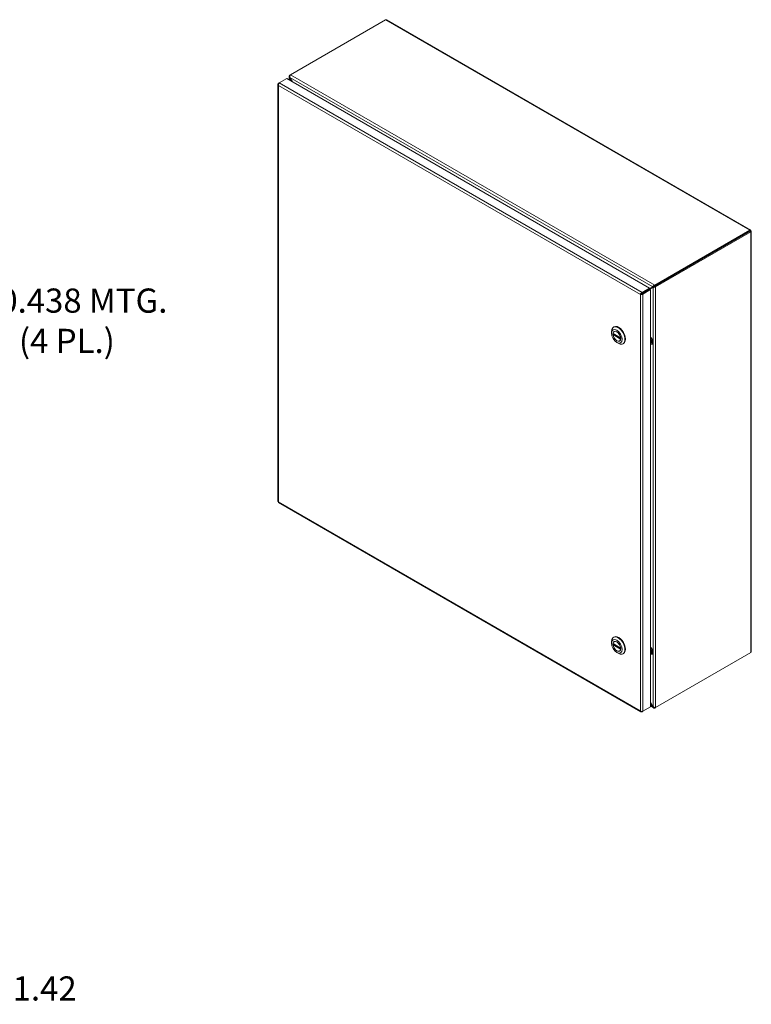
# Model space of a CAD drawing. Units: inches. Extents: x 9 to 214, y 5 to 131.
# Drawn here: x 173 to 213, y 69 to 122 of the extents above; entities that cross this region are included whole.
import ezdxf

# ---------------------------------------------------------------- set-up
doc = ezdxf.new("R2010")
doc.units = ezdxf.units.IN
doc.header["$LTSCALE"] = 13
doc.header["$MEASUREMENT"] = 0
for name, color, linetype, lineweight in [('Dimension (ANSI)', 7, 'Continuous', 5), ('Visible (ANSI)', 7, 'Continuous', 5), ('Visible Narrow (ANSI)', 7, 'Continuous', 5)]:
    doc.layers.add(name, color=color, linetype=linetype, lineweight=lineweight)
doc.styles.add('ROMANS', font='romans.shx')
doc.dimstyles.new('Default (ANSI)', dxfattribs={"dimscale": 13, "dimtxt": 0.1, "dimasz": 0.098425, "dimexe": 0.125, "dimexo": 0.0625, "dimgap": 0.031496, "dimtad": 0, "dimtih": 1, "dimtoh": 1, "dimrnd": 1e-08, "dimzin": 0, "dimdsep": 46, "dimtxsty": 'ROMANS', "dimcen": 0.09, "dimdle": 0.393701, "dimclrd": 256, "dimclre": 256, "dimclrt": 256, "dimadec": 0, "dimazin": 0, "dimtfac": 1, "dimtofl": 0, "dimtmove": 0, "dimatfit": 3, "dimfxl": 1, "dimtolj": 1, "dimtzin": 0, "dimlwd": -1, "dimlwe": -1, "dimarcsym": 0})

# ---------------------------------------------------------------- blocks, each defined once
blk = doc.blocks.new('*D12')
at = {"layer": 'Defpoints', "color": 0, "transparency": 16777216}
for p in [(166.036, 74.773), (165.606, 73.353), (171.154, 73.353)]:
    blk.add_point(p, dxfattribs=at)
at = {"layer": 'Dimension (ANSI)', "transparency": 16777216}
for p, q in [((171.154, 76.053), (171.154, 77.332)), ((166.849, 74.773), (172.779, 74.773)), ((166.419, 73.353), (172.779, 73.353)), ((171.154, 72.074), (171.154, 70.794)), ((171.154, 70), (171.154, 70.794)), ((172.434, 70), (171.154, 70))]:
    blk.add_line(p, q, dxfattribs=at)
for points in [[(170.941, 76.053), (171.368, 76.053), (171.154, 74.773)], [(170.941, 72.074), (171.368, 72.074), (171.154, 73.353)]]:
    blk.add_solid(points, dxfattribs=at)
at = {"layer": 'Dimension (ANSI)', "transparency": 16777216, "insert": (174.731, 70), "char_height": 1.3, "attachment_point": 5, "style": 'ROMANS'}
blk.add_mtext('\\A1;1.42', dxfattribs=at)
blk = doc.blocks.new('*D32')
at = {"layer": 'Defpoints', "color": 0, "transparency": 16777216}
for p in [(165.065, 102.776), (164.798, 102.43)]:
    blk.add_point(p, dxfattribs=at)
at = {"layer": 'Dimension (ANSI)', "transparency": 16777216}
for p, q in [((167.485, 105.914), (165.846, 103.79)), ((169.423, 105.914), (167.485, 105.914)), ((164.931, 101.433), (164.931, 103.773)), ((163.761, 102.603), (166.101, 102.603))]:
    blk.add_line(p, q, dxfattribs=at)
blk.add_solid([(165.678, 103.92), (166.015, 103.659), (165.065, 102.776)], dxfattribs=at)
at = {"layer": 'Dimension (ANSI)', "transparency": 16777216, "insert": (175.927, 105.914), "char_height": 1.3, "attachment_point": 5, "style": 'ROMANS'}
blk.add_mtext('\\A1;\\fromans|b0|i0;\\H1.3000;∅0.438 MTG.\\P\\fromans|b0|i0;\\H1.3000;(4 PL.)', dxfattribs=at)

msp = doc.modelspace()

# ---------------------------------------------------------------- linework, layer by layer
at = {"layer": 'Visible (ANSI)'}
for p, q in [((187.9591, 119.1461), (193.0737, 122.099)), ((193.1326, 122.0981), (212.7124, 110.7937)), ((187.3576, 118.703), (187.3085, 118.6747)), ((187.3272, 118.6639), (187.3085, 118.6747)), ((187.3576, 118.703), (187.7678, 118.9399)), ((187.7678, 118.9399), (207.2856, 107.6713)), ((187.8815, 118.8742), (187.8815, 119.0564)), ((187.9591, 119.1461), (187.9101, 119.1178)), ((187.9101, 119.1178), (187.9351, 119.1034)), ((187.9273, 119.0049), (187.9101, 118.995)), ((187.9101, 118.995), (188.029, 118.7891)), ((188.0634, 118.7692), (187.9273, 119.0049)), ((187.2799, 118.6232), (187.2799, 96.204)), ((212.6736, 110.783), (207.559, 107.8301)), ((212.6736, 110.7269), (207.559, 107.774)), ((212.6741, 110.7261), (207.5595, 107.7732)), ((207.6081, 107.7452), (212.7226, 110.6981)), ((212.6736, 110.7269), (212.6736, 110.783)), ((212.6741, 110.7267), (212.7226, 110.7547)), ((212.6741, 110.7261), (212.7226, 110.6981)), ((212.7513, 110.7264), (212.7513, 88.1176)), ((207.2856, 107.6713), (206.8754, 107.4344)), ((206.8754, 107.3783), (207.2856, 107.6152)), ((206.8758, 107.3775), (207.2861, 107.6144)), ((206.9244, 107.3495), (207.3346, 107.5863)), ((207.4527, 107.7319), (207.2856, 107.6355)), ((207.2856, 107.6152), (207.2856, 107.6713)), ((207.2861, 107.6144), (207.3346, 107.5863)), ((207.3019, 107.6052), (207.4699, 107.7022)), ((207.3346, 107.5863), (207.3346, 85.1439)), ((207.4981, 107.7581), (207.4527, 107.7319)), ((207.5153, 107.7284), (207.4699, 107.7022)), ((207.559, 107.8301), (207.559, 107.774)), ((207.5595, 107.7732), (207.6081, 107.7452)), ((206.8348, 107.3544), (206.7862, 107.3263)), ((206.8754, 107.3783), (206.8754, 107.4344)), ((206.8758, 107.3775), (206.9244, 107.3495)), ((205.3424, 105.5674), (205.3683, 105.5823)), ((205.2364, 105.2435), (205.2364, 105.3331)), ((205.726, 104.9908), (205.3156, 105.2277)), ((205.3673, 105.1978), (205.3156, 105.168)), ((205.726, 104.9311), (205.3156, 105.168)), ((205.3909, 105.3421), (205.3746, 105.3327)), ((205.7271, 104.9914), (205.726, 104.9908)), ((205.7275, 104.9319), (205.726, 104.9311)), ((207.4455, 104.9079), (207.4236, 104.8208)), ((205.5208, 104.751), (205.5984, 104.7063)), ((205.6834, 104.8355), (205.667, 104.8261)), ((205.8543, 104.6809), (205.8801, 104.6958)), ((207.4021, 104.7692), (207.4358, 104.7887)), ((207.4236, 104.8208), (207.4432, 104.8264)), ((207.4236, 104.7152), (207.4432, 104.7426)), ((207.4236, 104.7152), (207.4455, 104.6584)), ((187.3187, 96.1367), (206.8165, 84.8797)), ((205.2364, 88.5637), (205.2364, 88.6532)), ((205.726, 88.3109), (205.3156, 88.5478)), ((205.3673, 88.518), (205.3156, 88.4881)), ((205.726, 88.2512), (205.3156, 88.4881)), ((205.3424, 88.8875), (205.3683, 88.9025)), ((205.3909, 88.6622), (205.3746, 88.6528)), ((205.5208, 88.0712), (205.5984, 88.0264)), ((205.6834, 88.1557), (205.667, 88.1462)), ((205.7271, 88.3116), (205.726, 88.3109)), ((205.7275, 88.2521), (205.726, 88.2512)), ((205.8543, 88.001), (205.8801, 88.016)), ((207.4021, 88.0894), (207.4358, 88.1089)), ((207.4455, 88.228), (207.4236, 88.1409)), ((207.4236, 88.1409), (207.4432, 88.1465)), ((207.4236, 88.0353), (207.4432, 88.0627)), ((207.4236, 88.0353), (207.4455, 87.9785)), ((212.7226, 88.0661), (207.6081, 85.1132)), ((207.4699, 85.1562), (207.3346, 85.3904)), ((207.3346, 85.3507), (207.4527, 85.1463)), ((206.8754, 84.8787), (206.9244, 84.907)), ((206.8754, 84.9002), (206.8754, 84.8787)), ((207.3346, 85.1439), (206.9244, 84.907)), ((207.4915, 85.0908), (207.3346, 85.1814)), ((207.4699, 85.1562), (207.4527, 85.1463)), ((207.559, 85.1137), (207.559, 85.0849)), ((207.559, 85.0849), (207.6081, 85.1132))]:
    msp.add_line(p, q, dxfattribs=at)
for centre, major_axis, start_param, end_param in [((212.2507, 110.4822), (-0.1016, 0.1759), 1.5685106, 1.573082), ((212.2993, 110.5103), (0.1016, -0.1759), 4.7101033, 4.7146747), ((212.2507, 110.4822), (0.1016, -0.1759), 1.5685106, 1.573082), ((205.5984, 105.1241), (-0.2559, 0.4432), 2.3561945, 7.0685835), ((205.6242, 105.1391), (0.2559, -0.4432), 0, 3.1415927), ((205.5208, 105.0794), (-0.1462, 0.2533), 4.0523186, 6.9432556), ((205.5208, 105.0794), (0.1462, -0.2533), 4.0523186, 6.9432556), ((205.6242, 88.4592), (0.2559, -0.4432), 0, 3.1415927), ((205.5984, 88.4443), (-0.2559, 0.4432), 2.3561945, 7.0685835), ((205.5208, 88.3995), (-0.1462, 0.2533), 4.0523186, 6.9432556), ((205.5208, 88.3995), (0.1462, -0.2533), 4.0523186, 6.9432556)]:
    msp.add_ellipse(centre, major_axis=major_axis, ratio=0.5773503, start_param=start_param, end_param=end_param, dxfattribs=at)
for centre, major_axis in [((205.5208, 105.0794), (0.2011, -0.3483)), ((205.5208, 105.0794), (0.1471, -0.2549)), ((205.5208, 88.3995), (0.2011, -0.3483)), ((205.5208, 88.3995), (0.1471, -0.2549))]:
    msp.add_ellipse(centre, major_axis=major_axis, ratio=0.5773503, dxfattribs=at)
for points in [[(193.0737, 122.099), (193.0952, 122.1075), (193.1163, 122.107), (193.1325, 122.0979)], [(207.5044, 107.7613), (207.5022, 107.7604), (207.5001, 107.7593), (207.4981, 107.7581)], [(207.559, 107.774), (207.5377, 107.7749), (207.5171, 107.7668), (207.5044, 107.7613)], [(207.5153, 107.7284), (207.5173, 107.7295), (207.5193, 107.7308), (207.5212, 107.7323)], [(207.5595, 107.7732), (207.5496, 107.7543), (207.5323, 107.7406), (207.5212, 107.7323)], [(207.4236, 104.8208), (207.4137, 104.8025), (207.4062, 104.7849), (207.4021, 104.7692)], [(207.4021, 104.7692), (207.4062, 104.7488), (207.4137, 104.7303), (207.4236, 104.7152)], [(187.3085, 96.1756), (187.2904, 96.1822), (187.2804, 96.1931), (187.2801, 96.204)], [(207.4236, 88.1409), (207.4137, 88.1226), (207.4062, 88.1051), (207.4021, 88.0894)], [(207.4021, 88.0894), (207.4062, 88.0689), (207.4137, 88.0504), (207.4236, 88.0353)]]:
    msp.add_open_spline(points, degree=3, dxfattribs=at)
for points, knots in [([(187.3085, 118.6747), (187.2833, 118.6548), (187.2737, 118.6265), (187.2846, 118.6015), (187.2893, 118.5906), (187.2976, 118.5804), (187.3085, 118.5718)], [0, 0, 0, 0, 1.0950581, 1.0950581, 1.0950581, 1.5707963, 1.5707963, 1.5707963, 1.5707963]), ([(187.3085, 118.5718), (187.3039, 118.6036), (187.3142, 118.6434), (187.332, 118.6724), (187.3397, 118.685), (187.3487, 118.6955), (187.3576, 118.703)], [0, 0, 0, 0, 1.0950581, 1.0950581, 1.0950581, 1.5707963, 1.5707963, 1.5707963, 1.5707963]), ([(187.9101, 119.1178), (187.8849, 119.0932), (187.8752, 119.0603), (187.8861, 119.0307), (187.8908, 119.0179), (187.8991, 119.0057), (187.9101, 118.995)], [0, 0, 0, 0, 1.0950581, 1.0950581, 1.0950581, 1.5707963, 1.5707963, 1.5707963, 1.5707963]), ([(187.9273, 119.0049), (187.9186, 119.039), (187.925, 119.0812), (187.9388, 119.1125), (187.9448, 119.1261), (187.9519, 119.1376), (187.9591, 119.1461)], [0, 0, 0, 0, 1.0950581, 1.0950581, 1.0950581, 1.5707963, 1.5707963, 1.5707963, 1.5707963]), ([(212.7226, 110.7547), (212.7273, 110.7811), (212.7169, 110.7982), (212.6992, 110.7959), (212.6915, 110.7949), (212.6825, 110.7905), (212.6736, 110.783)], [0, 0, 0, 0, 1.0950581, 1.0950581, 1.0950581, 1.5707963, 1.5707963, 1.5707963, 1.5707963]), ([(212.6741, 110.7267), (212.6804, 110.7347), (212.6781, 110.737), (212.6743, 110.7285), (212.674, 110.728), (212.6738, 110.7275), (212.6736, 110.7269)], [0, 0, 0, 0, 1.4834748, 1.4834748, 1.4834748, 1.5707963, 1.5707963, 1.5707963, 1.5707963]), ([(212.6741, 110.7267), (212.6842, 110.7281), (212.685, 110.725), (212.6758, 110.7259), (212.6752, 110.726), (212.6747, 110.726), (212.6741, 110.7261)], [0, 0, 0, 0, 1.4834748, 1.4834748, 1.4834748, 1.5707963, 1.5707963, 1.5707963, 1.5707963]), ([(212.7226, 110.6981), (212.7479, 110.7072), (212.7575, 110.7248), (212.7466, 110.739), (212.7419, 110.7452), (212.7336, 110.7507), (212.7226, 110.7547)], [0, 0, 0, 0, 1.0950581, 1.0950581, 1.0950581, 1.5707963, 1.5707963, 1.5707963, 1.5707963]), ([(207.559, 107.8301), (207.5251, 107.8206), (207.4918, 107.794), (207.4716, 107.7664), (207.4628, 107.7544), (207.4564, 107.7424), (207.4527, 107.7319)], [0, 0, 0, 0, 1.0950581, 1.0950581, 1.0950581, 1.5707963, 1.5707963, 1.5707963, 1.5707963]), ([(207.4699, 107.7022), (207.4951, 107.6976), (207.5348, 107.702), (207.5687, 107.7183), (207.5835, 107.7254), (207.5971, 107.7345), (207.6081, 107.7452)], [0, 0, 0, 0, 1.0950581, 1.0950581, 1.0950581, 1.5707963, 1.5707963, 1.5707963, 1.5707963]), ([(206.8754, 107.4344), (206.8455, 107.4226), (206.8162, 107.3937), (206.8, 107.3638), (206.7929, 107.3508), (206.7882, 107.3378), (206.7862, 107.3263)], [0, 0, 0, 0, 1.0950581, 1.0950581, 1.0950581, 1.5707963, 1.5707963, 1.5707963, 1.5707963]), ([(206.7862, 107.3263), (206.8114, 107.3171), (206.8511, 107.317), (206.8851, 107.3286), (206.8999, 107.3337), (206.9135, 107.3408), (206.9244, 107.3495)], [0, 0, 0, 0, 1.0950581, 1.0950581, 1.0950581, 1.5707963, 1.5707963, 1.5707963, 1.5707963]), ([(206.8348, 107.3544), (206.8411, 107.3624), (206.8561, 107.3746), (206.8725, 107.3778), (206.8734, 107.378), (206.8744, 107.3782), (206.8754, 107.3783)], [0, 0, 0, 0, 1.4834748, 1.4834748, 1.4834748, 1.5707963, 1.5707963, 1.5707963, 1.5707963]), ([(206.8348, 107.3544), (206.845, 107.3558), (206.863, 107.3626), (206.874, 107.3752), (206.8746, 107.376), (206.8752, 107.3767), (206.8758, 107.3775)], [0, 0, 0, 0, 1.4834748, 1.4834748, 1.4834748, 1.5707963, 1.5707963, 1.5707963, 1.5707963]), ([(187.3188, 96.1369), (187.3151, 96.139), (187.3121, 96.1423), (187.3101, 96.147), (187.3071, 96.1542), (187.3065, 96.1641), (187.3085, 96.1756)], [0.78539816, 0.78539816, 0.78539816, 0.78539816, 1.09505807, 1.09505807, 1.09505807, 1.57079633, 1.57079633, 1.57079633, 1.57079633]), ([(212.751, 88.1175), (212.7511, 88.1102), (212.7497, 88.1029), (212.7466, 88.0958), (212.7419, 88.0849), (212.7336, 88.0748), (212.7226, 88.0661)], [0.78539816, 0.78539816, 0.78539816, 0.78539816, 1.09505807, 1.09505807, 1.09505807, 1.57079633, 1.57079633, 1.57079633, 1.57079633]), ([(206.7862, 84.9302), (206.7909, 84.8984), (206.8106, 84.8759), (206.8377, 84.8728), (206.8494, 84.8715), (206.8624, 84.8736), (206.8754, 84.8787)], [0, 0, 0, 0, 1.0950581, 1.0950581, 1.0950581, 1.5707963, 1.5707963, 1.5707963, 1.5707963]), ([(206.9244, 84.907), (206.8992, 84.8978), (206.8595, 84.8977), (206.8255, 84.9093), (206.8108, 84.9144), (206.7972, 84.9215), (206.7862, 84.9302)], [0, 0, 0, 0, 1.0950581, 1.0950581, 1.0950581, 1.5707963, 1.5707963, 1.5707963, 1.5707963]), ([(207.4527, 85.1463), (207.4613, 85.1121), (207.485, 85.0874), (207.5161, 85.082), (207.5296, 85.0796), (207.5443, 85.0807), (207.559, 85.0849)], [0, 0, 0, 0, 1.0950581, 1.0950581, 1.0950581, 1.5707963, 1.5707963, 1.5707963, 1.5707963]), ([(207.6081, 85.1132), (207.5828, 85.1086), (207.5432, 85.113), (207.5092, 85.1293), (207.4944, 85.1364), (207.4808, 85.1455), (207.4699, 85.1562)], [0, 0, 0, 0, 1.0950581, 1.0950581, 1.0950581, 1.5707963, 1.5707963, 1.5707963, 1.5707963])]:
    msp.add_open_spline(points, degree=3, knots=knots, dxfattribs=at)
at = {"layer": 'Visible Narrow (ANSI)'}
for p, q in [((212.6736, 110.783), (193.0737, 122.099)), ((187.3576, 118.703), (206.8754, 107.4344)), ((187.9101, 118.995), (187.9101, 118.8577)), ((207.4527, 107.7319), (187.9273, 119.0049)), ((187.9591, 119.1461), (207.559, 107.8301)), ((187.3085, 118.5718), (187.3085, 96.1756)), ((206.7862, 107.3263), (187.3085, 118.5718)), ((212.6741, 110.7267), (212.6736, 110.7269)), ((212.6741, 110.7261), (212.6741, 110.7267)), ((212.7226, 88.0661), (212.7226, 110.6981)), ((207.4699, 85.1562), (207.4699, 107.7022)), ((207.6081, 107.7452), (207.6081, 85.1132)), ((206.7862, 84.9302), (206.7862, 107.3263)), ((206.9244, 107.3495), (206.9244, 84.907)), ((207.3346, 105.0327), (207.4455, 104.9079)), ((207.3346, 104.9209), (207.4236, 104.8208)), ((207.4455, 104.9079), (207.4432, 104.8264)), ((207.4021, 104.7692), (207.3346, 104.8452)), ((207.4021, 104.7692), (207.3346, 104.7712)), ((207.4236, 104.7152), (207.3346, 104.7177)), ((207.4455, 104.6584), (207.3346, 104.6616)), ((207.4432, 104.7426), (207.4455, 104.6584)), ((187.3085, 96.1756), (206.7862, 84.9302)), ((207.3346, 88.3528), (207.4455, 88.228)), ((207.3346, 88.2411), (207.4236, 88.1409)), ((207.4021, 88.0894), (207.3346, 88.1653)), ((207.4021, 88.0894), (207.3346, 88.0913)), ((207.4236, 88.0353), (207.3346, 88.0379)), ((207.4455, 87.9785), (207.3346, 87.9817)), ((207.4455, 88.228), (207.4432, 88.1465)), ((207.4432, 88.0627), (207.4455, 87.9785)), ((207.3346, 85.2144), (207.4527, 85.1463))]:
    msp.add_line(p, q, dxfattribs=at)
for points, knots in [([(207.4432, 104.8264), (207.4417, 104.82), (207.4405, 104.8138), (207.4386, 104.8041), (207.4381, 104.801), (207.4369, 104.7948), (207.4363, 104.7912), (207.4358, 104.7887)], [0.0000121, 0.0000121, 0.0000121, 0.0000121, 0.07377673, 0.07377673, 0.10896459, 0.10896459, 0.14343397, 0.14343397, 0.14343397, 0.14343397]), ([(207.4358, 104.7887), (207.4363, 104.7858), (207.4369, 104.7814), (207.4393, 104.7656), (207.441, 104.7546), (207.4432, 104.7426)], [0.00001028, 0.00001028, 0.00001028, 0.00001028, 0.02768689, 0.02768689, 0.12060889, 0.12060889, 0.12060889, 0.12060889]), ([(207.4432, 88.1465), (207.4417, 88.1402), (207.4405, 88.1339), (207.4386, 88.1243), (207.4381, 88.1212), (207.4369, 88.115), (207.4363, 88.1113), (207.4358, 88.1089)], [0.0000121, 0.0000121, 0.0000121, 0.0000121, 0.07377673, 0.07377673, 0.10896459, 0.10896459, 0.14343397, 0.14343397, 0.14343397, 0.14343397]), ([(207.4358, 88.1089), (207.4363, 88.1059), (207.4369, 88.1016), (207.4393, 88.0857), (207.441, 88.0747), (207.4432, 88.0627)], [0.00001028, 0.00001028, 0.00001028, 0.00001028, 0.02768689, 0.02768689, 0.12060889, 0.12060889, 0.12060889, 0.12060889])]:
    msp.add_open_spline(points, degree=3, knots=knots, dxfattribs=at)

# ---------------------------------------------------------------- dimensions: what is measured, and where the dimension line sits
at = {"layer": 'Dimension (ANSI)'}
dim = msp.add_diameter_dim_2p(p1=(164.7976, 102.43), p2=(165.0648, 102.7764), text='\\fromans|b0|i0;\\H1.3000;<> MTG.\\P\\fromans|b0|i0;\\H1.3000;(4 PL.)', dimstyle='Default (ANSI)', override={"dimgap": 0.031496, "dimdec": 3, "dimlfac": 1, "dimtol": 0, "dimlim": 0, "dimtp": 0, "dimtm": 0, "dimtdec": 2}, dxfattribs=at)
dim.commit()
dim.dimension.update_dxf_attribs({"geometry": '*D32', "text_midpoint": (175.9273, 105.9136), "dimtype": 163})
dim = msp.add_linear_dim(base=(171.1543, 73.3532), p1=(166.0362, 74.7732), p2=(165.6065, 73.3532), angle=90, dimstyle='Default (ANSI)', override={"dimgap": 0.031496, "dimdec": 2, "dimtol": 0, "dimlim": 0, "dimtp": 0, "dimtm": 0, "dimtdec": 2, "dimtmove": 1, "dimatfit": 1}, dxfattribs=at)
dim.commit()
dim.dimension.update_dxf_attribs({"geometry": '*D12', "text_midpoint": (171.2252, 70.0002), "dimtype": 160})

doc.saveas('drawing.dxf')
